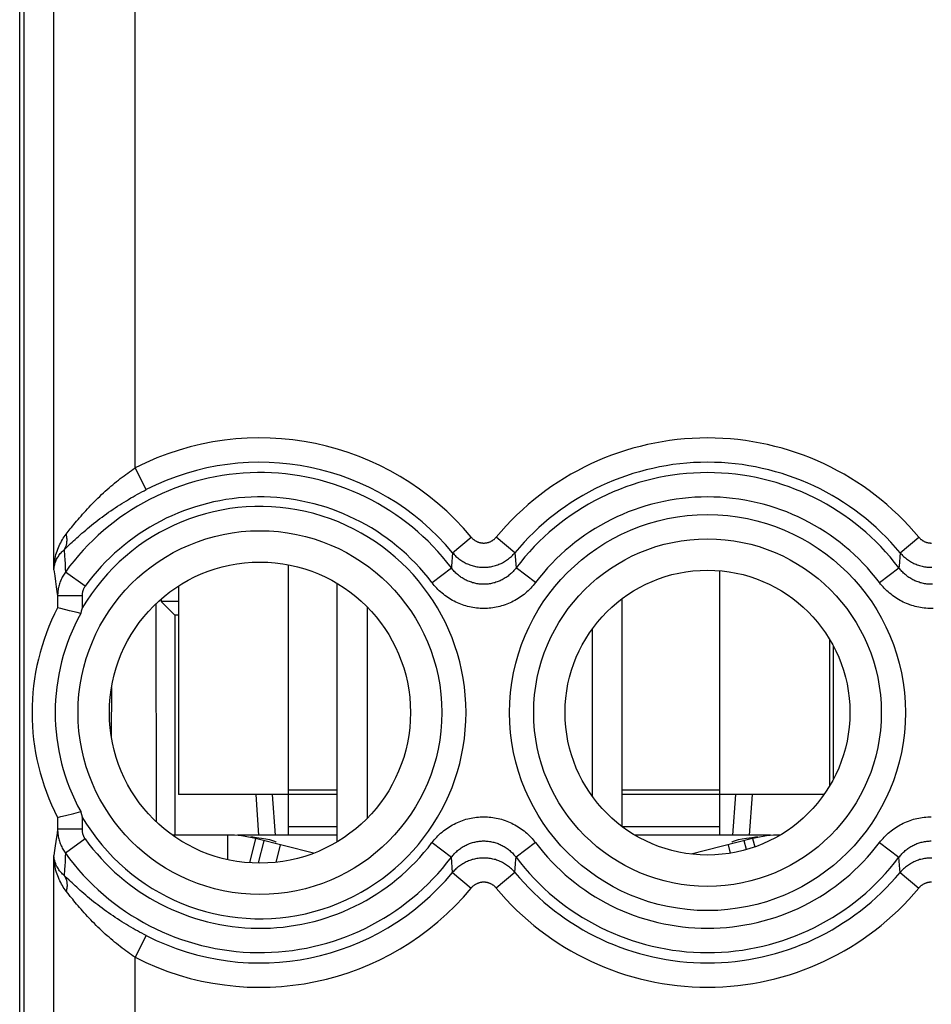
# Model space of a CAD drawing. Units: millimetres. Extents: x -22.9 to 22, y -22.7 to 26.3.
# Drawn here: x -22.9 to -11.7, y -13.9 to -1.8 of the extents above; entities that cross this region are included whole.
import ezdxf

# ---------------------------------------------------------------- set-up
doc = ezdxf.new("R2010")
doc.units = ezdxf.units.MM
doc.header["$LTSCALE"] = 16.335
doc.layers.get('0').update_dxf_attribs({"linetype": 'CONTINUOUS'})
for name, color, linetype in [('ASSI', 7, 'CONTINUOUS'), ('DRAFT', 7, 'CONTINUOUS'), ('RACCORDO', 7, 'CONTINUOUS')]:
    doc.layers.add(name, color=color, linetype=linetype)

msp = doc.modelspace()

# ---------------------------------------------------------------- linework, layer by layer
at = {"color": 7, "linetype": 'CONTINUOUS'}
for p, q in [((-19.577, -11.799), (-19.577, -8.478)), ((-14.277, -11.799), (-14.277, -8.551)), ((-18.977, -11.882), (-18.977, -8.707)), ((-20.927, -8.738), (-20.927, -11.299)), ((-15.477, -11.694), (-15.477, -8.894)), ((-18.609, -8.996), (-18.609, -11.592)), ((-15.845, -9.269), (-15.845, -11.32)), ((-12.927, -9.393), (-12.927, -11.195)), ((-19.577, -11.299), (-20.927, -11.299)), ((-12.994, -11.299), (-14.277, -11.299)), ((-20.325, -11.799), (-21.003, -11.799)), ((-20.325, -11.799), (-20.325, -12.101)), ((-18.977, -11.799), (-20.203, -11.799)), ((-19.981, -11.842), (-20.057, -12.14)), ((-19.267, -12.022), (-19.981, -11.842)), ((-19.909, -11.836), (-19.855, -11.845)), ((-19.855, -11.845), (-19.809, -11.855)), ((-13.651, -11.799), (-15.32, -11.799)), ((-13.872, -11.842), (-14.627, -12.033)), ((-14.081, -11.865), (-14.045, -11.855)), ((-14.045, -11.855), (-14, -11.846)), ((-14, -11.846), (-13.946, -11.836)), ((-13.946, -11.836), (-13.884, -11.827)), ((-13.884, -11.827), (-13.814, -11.818)), ((-13.872, -11.842), (-13.846, -11.945)), ((-19.878, -11.868), (-19.947, -12.139)), ((-19.73, -11.882), (-19.727, -11.887)), ((-14.126, -11.888), (-14.127, -11.887)), ((-13.947, -11.977), (-13.975, -11.868))]:
    msp.add_line(p, q, dxfattribs=at)
at = {"color": 253, "linetype": 'CONTINUOUS'}
for p, q in [((-18.977, -11.249), (-19.577, -11.249)), ((-14.277, -11.249), (-15.477, -11.249)), ((-18.977, -11.299), (-19.577, -11.299)), ((-14.277, -11.299), (-15.477, -11.299)), ((-18.977, -11.699), (-19.577, -11.699)), ((-14.277, -11.699), (-15.47, -11.699)), ((-19.678, -11.918), (-19.733, -12.134)), ((-14.175, -11.918), (-14.149, -12.022))]:
    msp.add_line(p, q, dxfattribs=at)
at = {"color": 7, "linetype": 'CONTINUOUS'}
for points in [[(-20.04, -11.818), (-19.97, -11.827), (-19.909, -11.836)], [(-19.809, -11.855), (-19.773, -11.865), (-19.747, -11.874), (-19.73, -11.882)], [(-14.127, -11.887), (-14.123, -11.882), (-14.107, -11.874), (-14.081, -11.865)]]:
    msp.add_lwpolyline(points, dxfattribs=at)
for centre, start, end in [((-20.325, -13.199), 75.8, 90), ((-13.528, -13.199), 90, 104.2)]:
    msp.add_arc(centre, 1.4, start, end, dxfattribs=at)
at = {"layer": 'ASSI', "color": 7, "linetype": 'CONTINUOUS'}
msp.add_line((-22.879, -16.04), (-22.879, 19.651), dxfattribs=at)
at = {"layer": 'DRAFT', "color": 7, "linetype": 'CONTINUOUS'}
for p, q in [((-20.974, -9.097), (-21.142, -8.929)), ((-20.927, -8.929), (-21.142, -8.929)), ((-20.927, -9.097), (-20.974, -9.097))]:
    msp.add_line(p, q, dxfattribs=at)
for centre, radius in [((-19.927, -10.294), 1.85), ((-14.427, -10.294), 1.75)]:
    msp.add_circle(centre, radius, dxfattribs=at)
at = {"layer": 'RACCORDO', "color": 7, "linetype": 'CONTINUOUS'}
for p, q in [((-22.827, 19.477), (-22.827, -15.866)), ((-21.142, -8.899), (-21.142, -8.929)), ((-22.373, -9.016), (-22.413, -9.006)), ((-22.413, -9.006), (-22.413, -9.006)), ((-22.269, -9.042), (-22.373, -9.016)), ((-22.172, -9.066), (-22.269, -9.042)), ((-22.129, -9.077), (-22.172, -9.066)), ((-22.122, -9.049), (-22.129, -9.077)), ((-21.199, -11.637), (-21.204, -8.956)), ((-20.974, -9.097), (-20.974, -11.799)), ((-12.879, -11.111), (-12.879, -9.477)), ((-21.75, -9.984), (-21.753, -10.586)), ((-19.939, -11.799), (-19.974, -11.299)), ((-19.736, -11.799), (-19.771, -11.299)), ((-14.083, -11.299), (-14.118, -11.799)), ((-13.88, -11.299), (-13.915, -11.799)), ((-22.413, -11.582), (-22.385, -11.575)), ((-22.413, -11.582), (-22.413, -11.582)), ((-22.385, -11.575), (-22.373, -11.572)), ((-22.373, -11.572), (-22.318, -11.559)), ((-22.318, -11.559), (-22.214, -11.533)), ((-22.214, -11.533), (-22.129, -11.511)), ((-22.12, -11.546), (-22.113, -11.573))]:
    msp.add_line(p, q, dxfattribs=at)
at = {"layer": 'RACCORDO', "color": 253, "linetype": 'CONTINUOUS'}
for p, q in [((-22.46, -8.541), (-22.46, 1.452)), ((-21.46, -7.288), (-21.46, 0.199)), ((-21.324, -7.554), (-21.46, -7.288)), ((-22.308, -8.101), (-22.283, -8.07)), ((-17.56, -8.329), (-17.33, -8.138)), ((-16.793, -8.329), (-17.023, -8.138)), ((-12.06, -8.329), (-11.83, -8.138)), ((-22.332, -8.292), (-22.303, -8.265)), ((-22.332, -8.292), (-22.327, -8.369)), ((-16.793, -8.329), (-16.779, -8.516)), ((-22.327, -8.369), (-22.325, -8.416)), ((-22.325, -8.416), (-22.322, -8.462)), ((-22.322, -8.462), (-22.319, -8.526)), ((-22.46, -8.541), (-22.449, -8.615)), ((-22.319, -8.526), (-22.317, -8.567)), ((-22.075, -8.742), (-22.317, -8.567)), ((-17.812, -8.696), (-17.574, -8.516)), ((-16.541, -8.696), (-16.779, -8.516)), ((-12.312, -8.696), (-12.074, -8.516)), ((-22.449, -8.615), (-22.438, -8.683)), ((-22.438, -8.683), (-22.429, -8.747)), ((-22.429, -8.747), (-22.421, -8.805)), ((-22.421, -8.805), (-22.413, -8.861)), ((-22.413, -8.861), (-22.413, -9.006)), ((-22.113, -8.861), (-22.413, -8.861)), ((-22.113, -8.861), (-22.113, -9.015)), ((-22.413, -11.582), (-22.413, -11.728)), ((-22.113, -11.573), (-22.113, -11.728)), ((-22.413, -11.728), (-22.42, -11.775)), ((-22.113, -11.728), (-22.413, -11.728)), ((-22.427, -11.825), (-22.434, -11.876)), ((-22.42, -11.775), (-22.427, -11.825)), ((-22.075, -11.846), (-22.317, -12.021)), ((-22.442, -11.931), (-22.451, -11.988)), ((-22.434, -11.876), (-22.442, -11.931)), ((-17.812, -11.892), (-17.574, -12.072)), ((-16.541, -11.892), (-16.779, -12.072)), ((-12.312, -11.892), (-12.074, -12.072)), ((-22.451, -11.988), (-22.46, -12.048)), ((-22.46, -15.714), (-22.46, -12.048)), ((-22.319, -12.063), (-22.322, -12.129)), ((-22.317, -12.021), (-22.319, -12.063)), ((-17.56, -12.259), (-17.574, -12.072)), ((-22.325, -12.175), (-22.328, -12.222)), ((-22.322, -12.129), (-22.325, -12.175)), ((-16.793, -12.259), (-16.786, -12.154)), ((-22.328, -12.222), (-22.332, -12.296)), ((-22.303, -12.324), (-22.332, -12.296)), ((-22.271, -12.354), (-22.303, -12.324)), ((-17.56, -12.259), (-17.33, -12.45)), ((-16.793, -12.259), (-17.023, -12.45)), ((-12.06, -12.259), (-11.83, -12.45)), ((-22.283, -12.518), (-22.308, -12.487)), ((-22.257, -12.552), (-22.283, -12.518)), ((-21.324, -13.034), (-21.46, -13.301)), ((-21.46, -15.714), (-21.46, -13.301))]:
    msp.add_line(p, q, dxfattribs=at)
for points in [[(-22.283, -8.07), (-22.257, -8.037), (-22.242, -8.019), (-22.228, -8.001), (-22.212, -7.982), (-22.196, -7.962), (-22.179, -7.942), (-22.162, -7.921), (-22.144, -7.9), (-22.125, -7.879), (-22.106, -7.857), (-22.086, -7.835), (-22.067, -7.813), (-22.046, -7.791), (-22.025, -7.769), (-22.004, -7.746), (-21.983, -7.724), (-21.961, -7.702), (-21.939, -7.68), (-21.917, -7.658), (-21.895, -7.637), (-21.872, -7.615), (-21.85, -7.594), (-21.827, -7.574), (-21.804, -7.553), (-21.781, -7.533), (-21.758, -7.513), (-21.735, -7.494), (-21.712, -7.474), (-21.689, -7.456), (-21.666, -7.437), (-21.643, -7.419), (-21.62, -7.401), (-21.597, -7.384), (-21.574, -7.367), (-21.551, -7.351), (-21.528, -7.334), (-21.505, -7.318), (-21.483, -7.303), (-21.46, -7.288)], [(-22.303, -8.265), (-22.271, -8.234), (-22.254, -8.218), (-22.236, -8.201), (-22.218, -8.184), (-22.198, -8.166), (-22.178, -8.148), (-22.158, -8.129), (-22.136, -8.11), (-22.114, -8.091), (-22.091, -8.071), (-22.068, -8.051), (-22.044, -8.031), (-22.02, -8.011), (-21.995, -7.991), (-21.97, -7.971), (-21.945, -7.951), (-21.919, -7.931), (-21.893, -7.911), (-21.867, -7.891), (-21.84, -7.871), (-21.813, -7.852), (-21.787, -7.833), (-21.759, -7.814), (-21.732, -7.795), (-21.705, -7.777), (-21.678, -7.759), (-21.65, -7.741), (-21.623, -7.724), (-21.596, -7.707), (-21.568, -7.69), (-21.541, -7.674), (-21.514, -7.657), (-21.486, -7.642), (-21.459, -7.626), (-21.432, -7.611), (-21.405, -7.596), (-21.378, -7.582), (-21.351, -7.568), (-21.324, -7.554)], [(-22.46, -8.541), (-22.459, -8.517), (-22.457, -8.493), (-22.455, -8.469), (-22.452, -8.446), (-22.448, -8.422), (-22.444, -8.399), (-22.439, -8.376), (-22.433, -8.353), (-22.426, -8.331), (-22.419, -8.309), (-22.411, -8.287), (-22.403, -8.266), (-22.394, -8.246), (-22.385, -8.226), (-22.375, -8.206), (-22.365, -8.187), (-22.354, -8.169), (-22.343, -8.151), (-22.332, -8.134), (-22.32, -8.117), (-22.308, -8.101)], [(-22.332, -8.292), (-22.327, -8.285), (-22.323, -8.278), (-22.319, -8.27), (-22.315, -8.262), (-22.311, -8.254), (-22.308, -8.245), (-22.305, -8.237), (-22.303, -8.228), (-22.301, -8.219), (-22.3, -8.21), (-22.298, -8.2), (-22.298, -8.191), (-22.297, -8.181), (-22.297, -8.171), (-22.297, -8.162), (-22.298, -8.152), (-22.299, -8.142), (-22.301, -8.132), (-22.303, -8.122), (-22.305, -8.111), (-22.308, -8.101)], [(-17.33, -8.138), (-17.326, -8.143), (-17.322, -8.148), (-17.318, -8.152), (-17.313, -8.156), (-17.309, -8.161), (-17.304, -8.165), (-17.299, -8.168), (-17.294, -8.172), (-17.289, -8.176), (-17.284, -8.179), (-17.279, -8.182), (-17.274, -8.185), (-17.268, -8.188), (-17.263, -8.191), (-17.257, -8.194), (-17.251, -8.196), (-17.246, -8.198), (-17.24, -8.2), (-17.234, -8.202), (-17.228, -8.204), (-17.222, -8.205), (-17.216, -8.207), (-17.21, -8.208), (-17.204, -8.209), (-17.198, -8.21), (-17.192, -8.21), (-17.186, -8.211), (-17.18, -8.211), (-17.174, -8.211), (-17.167, -8.211), (-17.161, -8.21), (-17.155, -8.21), (-17.149, -8.209), (-17.143, -8.208), (-17.137, -8.207), (-17.131, -8.205), (-17.125, -8.204), (-17.119, -8.202), (-17.113, -8.2), (-17.108, -8.198), (-17.102, -8.196), (-17.096, -8.194), (-17.091, -8.191), (-17.085, -8.188), (-17.08, -8.185), (-17.075, -8.182), (-17.069, -8.179), (-17.064, -8.176), (-17.059, -8.172), (-17.054, -8.168), (-17.049, -8.165), (-17.045, -8.161), (-17.04, -8.156), (-17.036, -8.152), (-17.032, -8.148), (-17.027, -8.143), (-17.023, -8.138)], [(-11.83, -8.138), (-11.826, -8.143), (-11.822, -8.148), (-11.818, -8.152), (-11.813, -8.156), (-11.809, -8.161), (-11.804, -8.165), (-11.799, -8.168), (-11.794, -8.172), (-11.789, -8.176), (-11.784, -8.179), (-11.779, -8.182), (-11.774, -8.185), (-11.768, -8.188), (-11.763, -8.191), (-11.757, -8.194), (-11.751, -8.196), (-11.746, -8.198), (-11.74, -8.2), (-11.734, -8.202), (-11.728, -8.204), (-11.722, -8.205), (-11.716, -8.207), (-11.71, -8.208), (-11.704, -8.209), (-11.698, -8.21), (-11.692, -8.21), (-11.686, -8.211), (-11.68, -8.211), (-11.674, -8.211)], [(-22.46, -8.541), (-22.459, -8.527), (-22.457, -8.514), (-22.455, -8.5), (-22.453, -8.487), (-22.449, -8.473), (-22.446, -8.46), (-22.441, -8.447), (-22.436, -8.434), (-22.431, -8.422), (-22.425, -8.409), (-22.418, -8.397), (-22.411, -8.385), (-22.404, -8.374), (-22.396, -8.362), (-22.388, -8.351), (-22.38, -8.341), (-22.371, -8.33), (-22.361, -8.32), (-22.352, -8.311), (-22.342, -8.301), (-22.332, -8.292)], [(-17.56, -8.329), (-17.572, -8.495), (-17.574, -8.516)], [(-17.56, -8.329), (-17.55, -8.341), (-17.54, -8.352), (-17.529, -8.363), (-17.518, -8.374), (-17.506, -8.384), (-17.495, -8.394), (-17.483, -8.404), (-17.47, -8.413), (-17.458, -8.421), (-17.445, -8.43), (-17.432, -8.438), (-17.419, -8.446), (-17.405, -8.453), (-17.392, -8.46), (-17.378, -8.466), (-17.363, -8.472), (-17.349, -8.477), (-17.335, -8.482), (-17.32, -8.487), (-17.305, -8.491), (-17.291, -8.495), (-17.276, -8.498), (-17.261, -8.501), (-17.245, -8.503), (-17.23, -8.505), (-17.215, -8.506), (-17.2, -8.507), (-17.184, -8.508), (-17.169, -8.508), (-17.154, -8.507), (-17.138, -8.506), (-17.123, -8.505), (-17.108, -8.503), (-17.093, -8.501), (-17.078, -8.498), (-17.063, -8.495), (-17.048, -8.491), (-17.033, -8.487), (-17.019, -8.482), (-17.004, -8.477), (-16.99, -8.472), (-16.976, -8.466), (-16.962, -8.46), (-16.948, -8.453), (-16.935, -8.446), (-16.921, -8.438), (-16.908, -8.43), (-16.895, -8.421), (-16.883, -8.413), (-16.871, -8.404), (-16.859, -8.394), (-16.847, -8.384), (-16.836, -8.374), (-16.825, -8.363), (-16.814, -8.352), (-16.803, -8.341), (-16.793, -8.329)], [(-12.06, -8.329), (-12.072, -8.495), (-12.074, -8.516)], [(-12.06, -8.329), (-12.05, -8.341), (-12.04, -8.352), (-12.029, -8.363), (-12.018, -8.374), (-12.006, -8.384), (-11.995, -8.394), (-11.983, -8.404), (-11.97, -8.413), (-11.958, -8.421), (-11.945, -8.43), (-11.932, -8.438), (-11.919, -8.446), (-11.905, -8.453), (-11.892, -8.46), (-11.878, -8.466), (-11.863, -8.472), (-11.849, -8.477), (-11.835, -8.482), (-11.82, -8.487), (-11.805, -8.491), (-11.791, -8.495), (-11.776, -8.498), (-11.761, -8.501), (-11.745, -8.503), (-11.73, -8.505), (-11.715, -8.506), (-11.7, -8.507), (-11.684, -8.508), (-11.669, -8.508)], [(-22.317, -8.567), (-22.326, -8.579), (-22.334, -8.592), (-22.342, -8.604), (-22.349, -8.617), (-22.356, -8.63), (-22.363, -8.644), (-22.369, -8.657), (-22.375, -8.671), (-22.381, -8.685), (-22.386, -8.699), (-22.39, -8.713), (-22.395, -8.728), (-22.398, -8.742), (-22.402, -8.757), (-22.405, -8.771), (-22.407, -8.786), (-22.409, -8.801), (-22.411, -8.816), (-22.412, -8.831), (-22.413, -8.846), (-22.413, -8.861)], [(-16.779, -8.516), (-16.788, -8.527), (-16.797, -8.538), (-16.806, -8.549), (-16.815, -8.559), (-16.825, -8.57), (-16.835, -8.579), (-16.846, -8.589), (-16.856, -8.598), (-16.867, -8.607), (-16.878, -8.616), (-16.89, -8.624), (-16.901, -8.632), (-16.913, -8.64), (-16.925, -8.648), (-16.937, -8.655), (-16.949, -8.661), (-16.962, -8.667), (-16.974, -8.673), (-16.987, -8.679), (-17, -8.684), (-17.013, -8.689), (-17.026, -8.693), (-17.04, -8.698), (-17.053, -8.701), (-17.067, -8.705), (-17.08, -8.708), (-17.094, -8.71), (-17.108, -8.712), (-17.121, -8.714), (-17.135, -8.715), (-17.149, -8.716), (-17.163, -8.717), (-17.177, -8.717), (-17.191, -8.717), (-17.204, -8.716), (-17.218, -8.715), (-17.232, -8.714), (-17.246, -8.712), (-17.26, -8.71), (-17.273, -8.708), (-17.287, -8.705), (-17.3, -8.701), (-17.314, -8.698), (-17.327, -8.693), (-17.34, -8.689), (-17.353, -8.684), (-17.366, -8.679), (-17.379, -8.673), (-17.392, -8.667), (-17.404, -8.661), (-17.417, -8.654), (-17.429, -8.647), (-17.441, -8.64), (-17.452, -8.632), (-17.464, -8.624), (-17.475, -8.616), (-17.486, -8.607), (-17.497, -8.598), (-17.508, -8.589), (-17.518, -8.579), (-17.528, -8.569), (-17.538, -8.559), (-17.547, -8.549), (-17.557, -8.538), (-17.565, -8.527), (-17.574, -8.516)], [(-11.663, -8.717), (-11.677, -8.717), (-11.691, -8.717), (-11.704, -8.716), (-11.718, -8.715), (-11.732, -8.714), (-11.746, -8.712), (-11.76, -8.71), (-11.773, -8.708), (-11.787, -8.705), (-11.8, -8.701), (-11.814, -8.698), (-11.827, -8.693), (-11.84, -8.689), (-11.853, -8.684), (-11.866, -8.679), (-11.879, -8.673), (-11.892, -8.667), (-11.904, -8.661), (-11.917, -8.654), (-11.929, -8.647), (-11.941, -8.64), (-11.952, -8.632), (-11.964, -8.624), (-11.975, -8.616), (-11.986, -8.607), (-11.997, -8.598), (-12.008, -8.589), (-12.018, -8.579), (-12.028, -8.569), (-12.038, -8.559), (-12.047, -8.549), (-12.057, -8.538), (-12.065, -8.527), (-12.074, -8.516)], [(-16.541, -8.696), (-16.555, -8.714), (-16.569, -8.731), (-16.584, -8.748), (-16.599, -8.765), (-16.614, -8.781), (-16.63, -8.796), (-16.647, -8.812), (-16.664, -8.826), (-16.681, -8.841), (-16.699, -8.854), (-16.717, -8.867), (-16.736, -8.88), (-16.755, -8.892), (-16.774, -8.904), (-16.793, -8.915), (-16.813, -8.926), (-16.833, -8.936), (-16.853, -8.945), (-16.873, -8.954), (-16.894, -8.962), (-16.915, -8.97), (-16.936, -8.977), (-16.957, -8.983), (-16.979, -8.989), (-17, -8.994), (-17.022, -8.999), (-17.044, -9.003), (-17.066, -9.006), (-17.088, -9.009), (-17.11, -9.011), (-17.132, -9.013), (-17.155, -9.014), (-17.177, -9.014), (-17.199, -9.014), (-17.221, -9.013), (-17.243, -9.011), (-17.265, -9.009), (-17.287, -9.006), (-17.309, -9.003), (-17.331, -8.999), (-17.353, -8.994), (-17.375, -8.989), (-17.396, -8.983), (-17.417, -8.977), (-17.439, -8.97), (-17.459, -8.962), (-17.48, -8.954), (-17.501, -8.945), (-17.521, -8.935), (-17.541, -8.925), (-17.56, -8.915), (-17.58, -8.904), (-17.599, -8.892), (-17.618, -8.88), (-17.636, -8.867), (-17.654, -8.854), (-17.672, -8.84), (-17.689, -8.826), (-17.706, -8.811), (-17.723, -8.796), (-17.739, -8.781), (-17.755, -8.764), (-17.77, -8.748), (-17.785, -8.731), (-17.799, -8.714), (-17.812, -8.696)], [(-11.655, -9.014), (-11.677, -9.014), (-11.699, -9.014), (-11.721, -9.013), (-11.743, -9.011), (-11.765, -9.009), (-11.787, -9.006), (-11.809, -9.003), (-11.831, -8.999), (-11.853, -8.994), (-11.875, -8.989), (-11.896, -8.983), (-11.917, -8.977), (-11.939, -8.97), (-11.959, -8.962), (-11.98, -8.954), (-12.001, -8.945), (-12.021, -8.935), (-12.041, -8.925), (-12.06, -8.915), (-12.08, -8.904), (-12.099, -8.892), (-12.118, -8.88), (-12.136, -8.867), (-12.154, -8.854), (-12.172, -8.84), (-12.189, -8.826), (-12.206, -8.811), (-12.223, -8.796), (-12.239, -8.781), (-12.255, -8.764), (-12.27, -8.748), (-12.285, -8.731), (-12.299, -8.714), (-12.312, -8.696)], [(-22.075, -8.742), (-22.078, -8.747), (-22.081, -8.752), (-22.085, -8.757), (-22.088, -8.762), (-22.09, -8.768), (-22.093, -8.773), (-22.096, -8.779), (-22.098, -8.784), (-22.1, -8.79), (-22.102, -8.795), (-22.104, -8.801), (-22.106, -8.807), (-22.107, -8.813), (-22.109, -8.819), (-22.11, -8.825), (-22.111, -8.83), (-22.112, -8.836), (-22.112, -8.842), (-22.113, -8.848), (-22.113, -8.854), (-22.113, -8.861)], [(-17.812, -11.892), (-17.799, -11.874), (-17.785, -11.857), (-17.77, -11.84), (-17.755, -11.824), (-17.739, -11.808), (-17.723, -11.792), (-17.706, -11.777), (-17.689, -11.762), (-17.672, -11.748), (-17.654, -11.734), (-17.636, -11.721), (-17.618, -11.708), (-17.599, -11.696), (-17.58, -11.684), (-17.56, -11.673), (-17.541, -11.663), (-17.521, -11.653), (-17.5, -11.644), (-17.48, -11.635), (-17.459, -11.626), (-17.438, -11.619), (-17.417, -11.612), (-17.396, -11.605), (-17.374, -11.599), (-17.353, -11.594), (-17.331, -11.59), (-17.309, -11.586), (-17.287, -11.582), (-17.265, -11.579), (-17.243, -11.577), (-17.221, -11.576), (-17.199, -11.575), (-17.177, -11.574), (-17.154, -11.575), (-17.132, -11.576), (-17.11, -11.577), (-17.088, -11.579), (-17.066, -11.582), (-17.044, -11.586), (-17.022, -11.59), (-17, -11.594), (-16.979, -11.6), (-16.957, -11.605), (-16.936, -11.612), (-16.915, -11.619), (-16.894, -11.627), (-16.873, -11.635), (-16.853, -11.644), (-16.833, -11.653), (-16.813, -11.663), (-16.793, -11.673), (-16.773, -11.685), (-16.754, -11.696), (-16.736, -11.708), (-16.717, -11.721), (-16.699, -11.734), (-16.681, -11.748), (-16.664, -11.762), (-16.647, -11.777), (-16.63, -11.792), (-16.614, -11.808), (-16.599, -11.824), (-16.583, -11.84), (-16.569, -11.857), (-16.555, -11.874), (-16.541, -11.892)], [(-12.312, -11.892), (-12.299, -11.874), (-12.285, -11.857), (-12.27, -11.84), (-12.255, -11.824), (-12.239, -11.808), (-12.223, -11.792), (-12.206, -11.777), (-12.189, -11.762), (-12.172, -11.748), (-12.154, -11.734), (-12.136, -11.721), (-12.118, -11.708), (-12.099, -11.696), (-12.08, -11.684), (-12.06, -11.673), (-12.041, -11.663), (-12.021, -11.653), (-12, -11.644), (-11.98, -11.635), (-11.959, -11.626), (-11.938, -11.619), (-11.917, -11.612), (-11.896, -11.605), (-11.874, -11.599), (-11.853, -11.594), (-11.831, -11.59), (-11.809, -11.586), (-11.787, -11.582), (-11.765, -11.579), (-11.743, -11.577), (-11.721, -11.576), (-11.699, -11.575), (-11.677, -11.574)], [(-22.413, -11.728), (-22.413, -11.743), (-22.412, -11.758), (-22.411, -11.773), (-22.409, -11.788), (-22.407, -11.802), (-22.405, -11.817), (-22.402, -11.832), (-22.398, -11.846), (-22.395, -11.861), (-22.39, -11.875), (-22.386, -11.889), (-22.381, -11.903), (-22.375, -11.917), (-22.369, -11.931), (-22.363, -11.945), (-22.356, -11.958), (-22.349, -11.971), (-22.342, -11.984), (-22.334, -11.997), (-22.326, -12.009), (-22.317, -12.021)], [(-22.113, -11.728), (-22.113, -11.734), (-22.113, -11.74), (-22.112, -11.746), (-22.112, -11.752), (-22.111, -11.758), (-22.11, -11.764), (-22.109, -11.77), (-22.107, -11.776), (-22.106, -11.782), (-22.104, -11.787), (-22.102, -11.793), (-22.1, -11.799), (-22.098, -11.804), (-22.096, -11.81), (-22.093, -11.815), (-22.09, -11.821), (-22.088, -11.826), (-22.085, -11.831), (-22.081, -11.836), (-22.078, -11.841), (-22.075, -11.846)], [(-17.574, -12.072), (-17.565, -12.061), (-17.557, -12.05), (-17.547, -12.04), (-17.538, -12.029), (-17.528, -12.019), (-17.518, -12.009), (-17.508, -11.999), (-17.497, -11.99), (-17.486, -11.981), (-17.475, -11.972), (-17.464, -11.964), (-17.452, -11.956), (-17.44, -11.948), (-17.429, -11.941), (-17.416, -11.934), (-17.404, -11.927), (-17.392, -11.921), (-17.379, -11.915), (-17.366, -11.909), (-17.353, -11.904), (-17.34, -11.899), (-17.327, -11.895), (-17.314, -11.891), (-17.3, -11.887), (-17.287, -11.884), (-17.273, -11.881), (-17.26, -11.878), (-17.246, -11.876), (-17.232, -11.874), (-17.218, -11.873), (-17.204, -11.872), (-17.19, -11.871), (-17.177, -11.871), (-17.163, -11.871), (-17.149, -11.872), (-17.135, -11.873), (-17.121, -11.874), (-17.107, -11.876), (-17.094, -11.878), (-17.08, -11.881), (-17.066, -11.884), (-17.053, -11.887), (-17.04, -11.891), (-17.026, -11.895), (-17.013, -11.899), (-17, -11.904), (-16.987, -11.909), (-16.974, -11.915), (-16.962, -11.921), (-16.949, -11.927), (-16.937, -11.934), (-16.925, -11.941), (-16.913, -11.948), (-16.901, -11.956), (-16.889, -11.964), (-16.878, -11.972), (-16.867, -11.981), (-16.856, -11.99), (-16.846, -11.999), (-16.835, -12.009), (-16.825, -12.019), (-16.815, -12.029), (-16.806, -12.04), (-16.797, -12.05), (-16.788, -12.061), (-16.779, -12.072)], [(-12.074, -12.072), (-12.065, -12.061), (-12.057, -12.05), (-12.047, -12.04), (-12.038, -12.029), (-12.028, -12.019), (-12.018, -12.009), (-12.008, -11.999), (-11.997, -11.99), (-11.986, -11.981), (-11.975, -11.972), (-11.964, -11.964), (-11.952, -11.956), (-11.94, -11.948), (-11.929, -11.941), (-11.916, -11.934), (-11.904, -11.927), (-11.892, -11.921), (-11.879, -11.915), (-11.866, -11.909), (-11.853, -11.904), (-11.84, -11.899), (-11.827, -11.895), (-11.814, -11.891), (-11.8, -11.887), (-11.787, -11.884), (-11.773, -11.881), (-11.76, -11.878), (-11.746, -11.876), (-11.732, -11.874), (-11.718, -11.873), (-11.704, -11.872), (-11.69, -11.871), (-11.677, -11.871)], [(-22.332, -12.296), (-22.342, -12.287), (-22.352, -12.278), (-22.361, -12.268), (-22.371, -12.258), (-22.38, -12.248), (-22.388, -12.237), (-22.396, -12.226), (-22.404, -12.215), (-22.411, -12.203), (-22.418, -12.191), (-22.425, -12.179), (-22.431, -12.167), (-22.436, -12.154), (-22.441, -12.141), (-22.446, -12.128), (-22.449, -12.115), (-22.453, -12.102), (-22.455, -12.088), (-22.457, -12.075), (-22.459, -12.061), (-22.46, -12.048)], [(-22.308, -12.487), (-22.32, -12.471), (-22.332, -12.455), (-22.343, -12.437), (-22.354, -12.419), (-22.365, -12.401), (-22.375, -12.382), (-22.385, -12.363), (-22.394, -12.343), (-22.403, -12.322), (-22.411, -12.301), (-22.419, -12.279), (-22.426, -12.258), (-22.433, -12.235), (-22.439, -12.213), (-22.444, -12.19), (-22.448, -12.166), (-22.452, -12.143), (-22.455, -12.119), (-22.457, -12.095), (-22.459, -12.072), (-22.46, -12.048)], [(-16.793, -12.259), (-16.803, -12.247), (-16.814, -12.236), (-16.825, -12.225), (-16.836, -12.215), (-16.847, -12.204), (-16.859, -12.194), (-16.871, -12.185), (-16.883, -12.176), (-16.895, -12.167), (-16.908, -12.159), (-16.921, -12.151), (-16.935, -12.143), (-16.948, -12.136), (-16.962, -12.129), (-16.976, -12.123), (-16.99, -12.117), (-17.004, -12.111), (-17.019, -12.106), (-17.033, -12.101), (-17.048, -12.097), (-17.063, -12.094), (-17.078, -12.09), (-17.093, -12.088), (-17.108, -12.085), (-17.123, -12.083), (-17.138, -12.082), (-17.154, -12.081), (-17.169, -12.081), (-17.184, -12.081), (-17.2, -12.081), (-17.215, -12.082), (-17.23, -12.083), (-17.245, -12.085), (-17.261, -12.088), (-17.276, -12.09), (-17.291, -12.094), (-17.305, -12.097), (-17.32, -12.101), (-17.335, -12.106), (-17.349, -12.111), (-17.363, -12.117), (-17.378, -12.123), (-17.392, -12.129), (-17.405, -12.136), (-17.419, -12.143), (-17.432, -12.151), (-17.445, -12.159), (-17.458, -12.167), (-17.47, -12.176), (-17.483, -12.185), (-17.495, -12.194), (-17.506, -12.204), (-17.518, -12.215), (-17.529, -12.225), (-17.54, -12.236), (-17.55, -12.247), (-17.56, -12.259)], [(-16.786, -12.154), (-16.781, -12.093), (-16.779, -12.072)], [(-12.06, -12.259), (-12.063, -12.219), (-12.074, -12.072)], [(-11.669, -12.081), (-11.684, -12.081), (-11.7, -12.081), (-11.715, -12.082), (-11.73, -12.083), (-11.745, -12.085), (-11.761, -12.088), (-11.776, -12.09), (-11.791, -12.094), (-11.805, -12.097), (-11.82, -12.101), (-11.835, -12.106), (-11.849, -12.111), (-11.863, -12.117), (-11.878, -12.123), (-11.892, -12.129), (-11.905, -12.136), (-11.919, -12.143), (-11.932, -12.151), (-11.945, -12.159), (-11.958, -12.167), (-11.97, -12.176), (-11.983, -12.185), (-11.995, -12.194), (-12.006, -12.204), (-12.018, -12.215), (-12.029, -12.225), (-12.04, -12.236), (-12.05, -12.247), (-12.06, -12.259)], [(-22.332, -12.296), (-22.327, -12.303), (-22.323, -12.311), (-22.319, -12.318), (-22.315, -12.326), (-22.311, -12.335), (-22.308, -12.343), (-22.305, -12.352), (-22.303, -12.361), (-22.301, -12.37), (-22.3, -12.379), (-22.298, -12.388), (-22.298, -12.398), (-22.297, -12.407), (-22.297, -12.417), (-22.297, -12.427), (-22.298, -12.437), (-22.299, -12.447), (-22.301, -12.457), (-22.303, -12.467), (-22.305, -12.477), (-22.308, -12.487)], [(-21.324, -13.034), (-21.351, -13.021), (-21.378, -13.006), (-21.405, -12.992), (-21.432, -12.977), (-21.459, -12.962), (-21.486, -12.947), (-21.514, -12.931), (-21.541, -12.915), (-21.568, -12.898), (-21.596, -12.882), (-21.623, -12.865), (-21.65, -12.847), (-21.678, -12.829), (-21.705, -12.811), (-21.732, -12.793), (-21.759, -12.774), (-21.787, -12.756), (-21.813, -12.736), (-21.84, -12.717), (-21.867, -12.697), (-21.893, -12.678), (-21.919, -12.658), (-21.945, -12.638), (-21.97, -12.618), (-21.995, -12.598), (-22.02, -12.577), (-22.044, -12.557), (-22.068, -12.537), (-22.091, -12.517), (-22.114, -12.498), (-22.136, -12.478), (-22.158, -12.459), (-22.178, -12.44), (-22.198, -12.422), (-22.218, -12.404), (-22.236, -12.387), (-22.254, -12.37), (-22.271, -12.354)], [(-17.023, -12.45), (-17.027, -12.445), (-17.032, -12.441), (-17.036, -12.436), (-17.04, -12.432), (-17.045, -12.428), (-17.049, -12.424), (-17.054, -12.42), (-17.059, -12.416), (-17.064, -12.413), (-17.069, -12.409), (-17.075, -12.406), (-17.08, -12.403), (-17.085, -12.4), (-17.091, -12.397), (-17.096, -12.395), (-17.102, -12.392), (-17.108, -12.39), (-17.113, -12.388), (-17.119, -12.386), (-17.125, -12.385), (-17.131, -12.383), (-17.137, -12.382), (-17.143, -12.381), (-17.149, -12.38), (-17.155, -12.379), (-17.161, -12.378), (-17.167, -12.378), (-17.174, -12.378), (-17.18, -12.378), (-17.186, -12.378), (-17.192, -12.378), (-17.198, -12.379), (-17.204, -12.38), (-17.21, -12.381), (-17.216, -12.382), (-17.222, -12.383), (-17.228, -12.385), (-17.234, -12.386), (-17.24, -12.388), (-17.246, -12.39), (-17.251, -12.392), (-17.257, -12.395), (-17.263, -12.397), (-17.268, -12.4), (-17.274, -12.403), (-17.279, -12.406), (-17.284, -12.409), (-17.289, -12.413), (-17.294, -12.416), (-17.299, -12.42), (-17.304, -12.424), (-17.309, -12.428), (-17.313, -12.432), (-17.318, -12.436), (-17.322, -12.441), (-17.326, -12.445), (-17.33, -12.45)], [(-11.674, -12.378), (-11.68, -12.378), (-11.686, -12.378), (-11.692, -12.378), (-11.698, -12.379), (-11.704, -12.38), (-11.71, -12.381), (-11.716, -12.382), (-11.722, -12.383), (-11.728, -12.385), (-11.734, -12.386), (-11.74, -12.388), (-11.746, -12.39), (-11.751, -12.392), (-11.757, -12.395), (-11.763, -12.397), (-11.768, -12.4), (-11.774, -12.403), (-11.779, -12.406), (-11.784, -12.409), (-11.789, -12.413), (-11.794, -12.416), (-11.799, -12.42), (-11.804, -12.424), (-11.809, -12.428), (-11.813, -12.432), (-11.818, -12.436), (-11.822, -12.441), (-11.826, -12.445), (-11.83, -12.45)], [(-21.46, -13.301), (-21.483, -13.286), (-21.505, -13.27), (-21.528, -13.254), (-21.551, -13.238), (-21.574, -13.221), (-21.597, -13.204), (-21.62, -13.187), (-21.643, -13.169), (-21.666, -13.151), (-21.689, -13.133), (-21.712, -13.114), (-21.735, -13.095), (-21.758, -13.075), (-21.781, -13.055), (-21.804, -13.035), (-21.827, -13.015), (-21.85, -12.994), (-21.872, -12.973), (-21.895, -12.952), (-21.917, -12.93), (-21.939, -12.908), (-21.961, -12.886), (-21.983, -12.864), (-22.004, -12.842), (-22.025, -12.82), (-22.046, -12.798), (-22.067, -12.776), (-22.086, -12.753), (-22.106, -12.731), (-22.125, -12.71), (-22.144, -12.688), (-22.162, -12.667), (-22.179, -12.647), (-22.196, -12.626), (-22.212, -12.607), (-22.228, -12.588), (-22.242, -12.569), (-22.257, -12.552)]]:
    msp.add_lwpolyline(points, dxfattribs=at)
at = {"layer": 'RACCORDO', "color": 7, "linetype": 'CONTINUOUS'}
for points in [[(-22.113, -9.015), (-22.115, -9.022), (-22.122, -9.049)], [(-22.129, -11.511), (-22.128, -11.518), (-22.12, -11.546)]]:
    msp.add_lwpolyline(points, dxfattribs=at)
at = {"layer": 'RACCORDO', "color": 253, "linetype": 'CONTINUOUS'}
for centre, radius in [((-14.427, -10.294), 2.433), ((-19.927, -10.294), 2.235), ((-14.427, -10.294), 2.135)]:
    msp.add_circle(centre, radius, dxfattribs=at)
for centre, radius, start, end in [((-19.927, -10.294), 3.375, 39.6985, 117.0213), ((-14.427, -10.294), 3.375, 39.6985, 140.3015), ((-19.927, -10.294), 3.076, 39.6986, 117.0213), ((-14.427, -10.294), 3.076, 39.6986, 140.3015), ((-19.927, -10.294), 2.949, 37.0817, 144.1489), ((-14.427, -10.294), 2.949, 37.0817, 142.9182), ((-19.927, -10.294), 2.65, 37.0817, 144.1489), ((-14.427, -10.294), 2.65, 37.0817, 142.9183), ((-19.927, -10.294), 2.533, 210.3274, 149.6726), ((-19.927, -10.294), 2.65, 215.8511, 322.9183), ((-14.427, -10.294), 2.65, 217.0817, 322.9183), ((-19.927, -10.294), 2.949, 215.8511, 322.9183), ((-14.427, -10.294), 2.949, 217.0817, 322.9183), ((-19.927, -10.294), 3.076, 242.9787, 320.3015), ((-14.427, -10.294), 3.076, 219.6986, 320.3015), ((-19.927, -10.294), 3.375, 242.9787, 320.3015), ((-14.427, -10.294), 3.375, 219.6985, 320.3015)]:
    msp.add_arc(centre, radius, start, end, dxfattribs=at)
at = {"layer": 'RACCORDO', "color": 7, "linetype": 'CONTINUOUS'}
for radius, start, end in [(2.8, 152.6192, 207.3808), (2.516, 151.0838, 208.9162)]:
    msp.add_arc((-19.927, -10.294), radius, start, end, dxfattribs=at)

doc.saveas('drawing.dxf')
